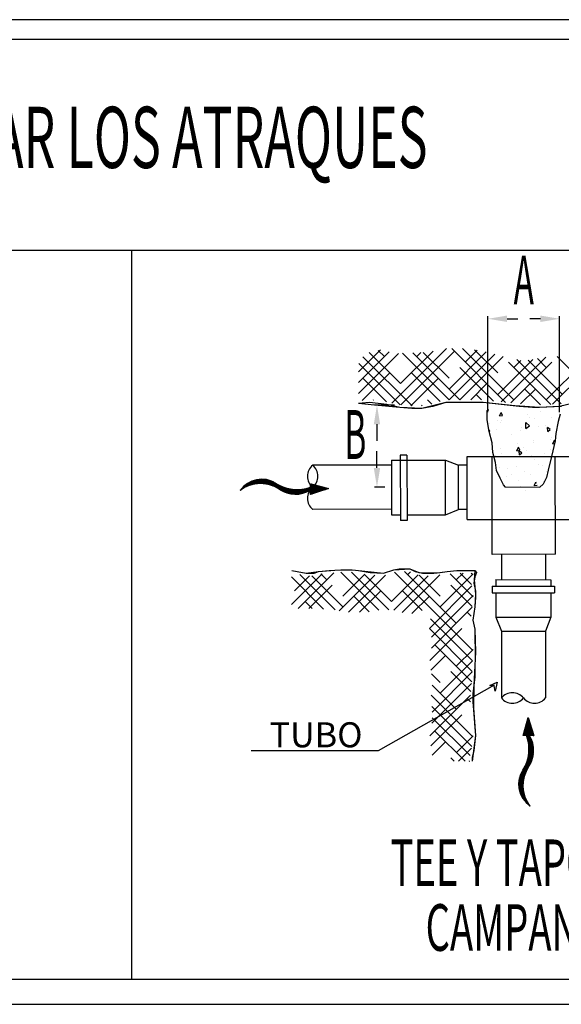
# Model space of a CAD drawing. Units: millimetres. Extents: x 717906 to 725436, y 2849284 to 2851699.
# Drawn here: x 725004 to 725036, y 2849541 to 2849600 of the extents above; entities that cross this region are included whole.
import ezdxf
from ezdxf.enums import TextEntityAlignment as Align

# ---------------------------------------------------------------- set-up
doc = ezdxf.new("R2010")
doc.units = ezdxf.units.MM
doc.styles.add('ROMAND', font='romand.shx', dxfattribs={"height": 0.95})
doc.styles.add('ROMANS', font='ROMANS.SHX', dxfattribs={"height": 0.1})

msp = doc.modelspace()

# ---------------------------------------------------------------- linework, layer by layer
for p, q in [((725062.457, 2849599.808), (724896.436, 2849599.805)), ((725061.207, 2849598.629), (724897.891, 2849598.627)), ((725061.208, 2849586.124), (724897.892, 2849586.122)), ((725010.546, 2849542.915), (725010.546, 2849586.123)), ((725023.973, 2849578.936), (725025.271, 2849580.234)), ((725023.973, 2849578.296), (725025.797, 2849580.12)), ((725023.973, 2849577.657), (725026.339, 2849580.023)), ((725027.147, 2849576.914), (725024.232, 2849579.828)), ((725026.468, 2849578.232), (725024.617, 2849580.083)), ((725025.508, 2849579.832), (725025.137, 2849580.203)), ((725025.959, 2849577.084), (725029.185, 2849580.31)), ((725026.468, 2849578.232), (725028.399, 2849580.164)), ((725026.483, 2849576.969), (725029.666, 2849580.152)), ((725029.349, 2849577.271), (725026.587, 2849580.033)), ((725029.988, 2849577.271), (725027.202, 2849580.057)), ((725027.427, 2849579.832), (725027.672, 2849580.076)), ((725029.346, 2849578.552), (725027.817, 2849580.082)), ((725028.387, 2849580.151), (725028.379, 2849580.16)), ((725029.344, 2849577.271), (725032.048, 2849579.975)), ((725029.346, 2849577.913), (725031.543, 2849580.11)), ((725032.694, 2849577.124), (725029.507, 2849580.31)), ((725029.984, 2849577.271), (725032.545, 2849579.832)), ((725033.184, 2849577.273), (725030.147, 2849580.311)), ((725030.306, 2849579.512), (725031.004, 2849580.211)), ((725032.225, 2849578.872), (725030.859, 2849580.238)), ((725032.425, 2849577.153), (725035.072, 2849579.8)), ((725035.103, 2849577.273), (725037.908, 2849580.078)), ((725035.479, 2849577.009), (725038.397, 2849579.928)), ((725038.403, 2849577.172), (725035.743, 2849579.832)), ((725026.45, 2849576.971), (725024.004, 2849579.417)), ((725032.225, 2849577.593), (725034.304, 2849579.672)), ((725035.372, 2849577.005), (725032.865, 2849579.512)), ((725033.001, 2849577.09), (725035.423, 2849579.512)), ((725033.184, 2849579.192), (725033.604, 2849579.611)), ((725035.983, 2849577.033), (725033.355, 2849579.661)), ((725036.063, 2849577.593), (725034.029, 2849579.627)), ((725035.103, 2849579.192), (725034.578, 2849579.718)), ((725024.186, 2849577.23), (725025.828, 2849578.872)), ((725028.81, 2849577.17), (725027.107, 2849578.872)), ((725031.975, 2849577.203), (725029.986, 2849579.192)), ((725025.626, 2849577.155), (725024.229, 2849578.552)), ((725027.074, 2849576.919), (725028.707, 2849578.552)), ((725030.623, 2849577.271), (725031.585, 2849578.233)), ((725031.268, 2849577.271), (725030.946, 2849577.593)), ((725033.579, 2849577.028), (725034.464, 2849577.913)), ((725034.76, 2849576.977), (725033.824, 2849577.913)), ((725024.637, 2849577.124), (725023.982, 2849577.064)), ((725025.648, 2849577.005), (725024.637, 2849577.124)), ((725024.843, 2849577.247), (725024.869, 2849577.273)), ((725026.422, 2849576.827), (725025.648, 2849577.005)), ((725027.708, 2849576.914), (725027.747, 2849576.953)), ((725028.385, 2849576.886), (725027.731, 2849576.767)), ((725028.317, 2849577.023), (725028.067, 2849577.273)), ((725029.159, 2849577.124), (725028.385, 2849576.886)), ((725030.051, 2849577.124), (725029.159, 2849577.124)), ((725031.36, 2849577.124), (725030.051, 2849577.124)), ((725032.431, 2849577.005), (725031.36, 2849577.124)), ((725032.967, 2849576.946), (725032.431, 2849577.005)), ((725033.502, 2849576.886), (725032.967, 2849576.946)), ((725034.276, 2849576.827), (725033.502, 2849576.886)), ((725036.001, 2849576.886), (725034.692, 2849576.827)), ((725027.136, 2849576.767), (725026.422, 2849576.827)), ((725027.731, 2849576.767), (725027.136, 2849576.767)), ((725031.605, 2849576.65), (725031.678, 2849576.687)), ((725031.605, 2849576.502), (725031.605, 2849576.65)), ((725031.605, 2849576.097), (725031.605, 2849576.502)), ((725031.678, 2849576.687), (725031.704, 2849576.679)), ((725032.338, 2849576.317), (725032.43, 2849576.523)), ((725032.338, 2849576.317), (725032.516, 2849576.351)), ((725032.516, 2849576.351), (725032.43, 2849576.523)), ((725033.987, 2849576.422), (725033.987, 2849576.422)), ((725034.692, 2849576.827), (725034.276, 2849576.827)), ((725034.763, 2849576.552), (725034.763, 2849576.552)), ((725035.919, 2849576.429), (725035.809, 2849575.987)), ((725031.715, 2849575.397), (725031.605, 2849576.097)), ((725031.73, 2849575.88), (725031.73, 2849575.88)), ((725032.203, 2849576.072), (725032.203, 2849576.072)), ((725032.363, 2849575.945), (725032.363, 2849575.945)), ((725032.466, 2849576.043), (725032.466, 2849576.043)), ((725033.894, 2849575.581), (725033.887, 2849575.92)), ((725034.113, 2849575.741), (725033.887, 2849575.92)), ((725033.894, 2849575.581), (725034.113, 2849575.741)), ((725034.091, 2849576.246), (725034.091, 2849576.246)), ((725034.417, 2849576.169), (725034.417, 2849576.169)), ((725035.072, 2849575.758), (725035.072, 2849575.758)), ((725035.396, 2849576.211), (725035.396, 2849576.211)), ((725035.809, 2849575.987), (725035.661, 2849575.286)), ((725031.761, 2849575.432), (725031.703, 2849575.472)), ((725031.9, 2849574.733), (725031.715, 2849575.397)), ((725031.716, 2849575.395), (725031.761, 2849575.433)), ((725032.178, 2849575.52), (725032.178, 2849575.52)), ((725033.047, 2849575.209), (725033.047, 2849575.209)), ((725033.576, 2849575.462), (725033.576, 2849575.462)), ((725033.628, 2849575.642), (725033.628, 2849575.642)), ((725034.671, 2849575.687), (725034.671, 2849575.687)), ((725035.185, 2849575.404), (725035.165, 2849575.629)), ((725035.324, 2849575.52), (725035.165, 2849575.629)), ((725035.185, 2849575.404), (725035.323, 2849575.52)), ((725035.661, 2849575.286), (725035.624, 2849574.844)), ((725031.937, 2849574.144), (725031.9, 2849574.733)), ((725033.387, 2849574.712), (725033.387, 2849574.712)), ((725034.366, 2849574.754), (725034.366, 2849574.754)), ((725034.371, 2849574.844), (725034.371, 2849574.844)), ((725035.355, 2849574.951), (725035.355, 2849574.951)), ((725035.624, 2849574.844), (725035.403, 2849573.923)), ((725035.437, 2849575.048), (725035.437, 2849575.048)), ((725035.497, 2849574.666), (725035.589, 2849574.873)), ((725035.497, 2849574.666), (725035.586, 2849574.683)), ((725035.617, 2849574.816), (725035.589, 2849574.873)), ((725026.846, 2849573.989), (725026.454, 2849573.989)), ((725026.454, 2849573.989), (725026.463, 2849570.122)), ((725026.846, 2849573.989), (725026.855, 2849570.122)), ((725032.084, 2849573.554), (725031.937, 2849574.144)), ((725032.102, 2849573.964), (725032.102, 2849573.964)), ((725032.39, 2849574.372), (725032.39, 2849574.372)), ((725032.458, 2849574.118), (725032.458, 2849574.118)), ((725033.366, 2849574.252), (725033.458, 2849574.458)), ((725033.366, 2849574.252), (725033.543, 2849574.286)), ((725033.544, 2849574.286), (725033.458, 2849574.458)), ((725033.522, 2849574.008), (725033.502, 2849574.234)), ((725033.661, 2849574.124), (725033.502, 2849574.233)), ((725033.522, 2849574.008), (725033.66, 2849574.125)), ((725033.731, 2849574.473), (725033.731, 2849574.473)), ((725033.908, 2849574.24), (725033.908, 2849574.24)), ((725034.251, 2849573.957), (725034.251, 2849573.957)), ((725034.987, 2849574.121), (725034.987, 2849574.121)), ((725035.352, 2849574.356), (725035.352, 2849574.356)), ((725025.939, 2849573.407), (725021.261, 2849573.398)), ((725025.939, 2849573.694), (725025.939, 2849570.458)), ((725025.939, 2849573.694), (725029.133, 2849573.694)), ((725029.133, 2849573.694), (725029.907, 2849573.398)), ((725029.133, 2849570.449), (725029.133, 2849573.694)), ((725030.422, 2849573.398), (725029.907, 2849573.398)), ((725029.907, 2849570.778), (725029.907, 2849573.398)), ((725030.422, 2849573.922), (725037.121, 2849573.922)), ((725030.422, 2849570.171), (725030.422, 2849573.922)), ((725031.892, 2849568.111), (725031.892, 2849573.922)), ((725032.158, 2849573.075), (725032.084, 2849573.554)), ((725034.415, 2849573.737), (725034.415, 2849573.737)), ((725034.651, 2849573.443), (725034.651, 2849573.443)), ((725035.403, 2849573.923), (725035.219, 2849573.112)), ((725035.658, 2849568.124), (725035.638, 2849573.922)), ((725032.379, 2849572.633), (725032.158, 2849573.075)), ((725032.357, 2849573.255), (725032.357, 2849573.255)), ((725032.786, 2849573.228), (725032.786, 2849573.228)), ((725033.064, 2849572.867), (725033.064, 2849572.867)), ((725033.336, 2849573.297), (725033.336, 2849573.297)), ((725033.8, 2849573.03), (725033.8, 2849573.03)), ((725034.188, 2849572.838), (725034.188, 2849572.838)), ((725034.897, 2849573.366), (725034.897, 2849573.366)), ((725035.099, 2849573.002), (725035.099, 2849573.002)), ((725035.219, 2849573.112), (725035.108, 2849572.67)), ((725017.256, 2849572.21), (725017.341, 2849572.126)), ((725017.268, 2849572.22), (725017.355, 2849572.133)), ((725017.28, 2849572.229), (725017.37, 2849572.139)), ((725017.292, 2849572.239), (725017.385, 2849572.146)), ((725017.304, 2849572.248), (725017.4, 2849572.152)), ((725017.316, 2849572.257), (725017.415, 2849572.158)), ((725017.328, 2849572.266), (725017.43, 2849572.165)), ((725017.341, 2849572.275), (725017.445, 2849572.171)), ((725017.353, 2849572.284), (725017.461, 2849572.177)), ((725017.366, 2849572.293), (725017.476, 2849572.183)), ((725017.378, 2849572.302), (725017.492, 2849572.188)), ((725017.391, 2849572.31), (725017.507, 2849572.194)), ((725017.404, 2849572.318), (725017.523, 2849572.199)), ((725017.417, 2849572.327), (725017.539, 2849572.205)), ((725017.43, 2849572.335), (725017.555, 2849572.21)), ((725017.443, 2849572.343), (725017.571, 2849572.215)), ((725017.457, 2849572.351), (725017.587, 2849572.221)), ((725017.47, 2849572.359), (725017.604, 2849572.225)), ((725017.484, 2849572.367), (725017.62, 2849572.23)), ((725017.497, 2849572.374), (725017.637, 2849572.235)), ((725017.511, 2849572.382), (725017.653, 2849572.24)), ((725017.525, 2849572.389), (725017.67, 2849572.244)), ((725017.539, 2849572.396), (725017.687, 2849572.249)), ((725017.553, 2849572.404), (725017.704, 2849572.253)), ((725017.568, 2849572.411), (725017.722, 2849572.257)), ((725017.582, 2849572.418), (725017.739, 2849572.261)), ((725017.597, 2849572.424), (725017.756, 2849572.265)), ((725017.611, 2849572.431), (725017.774, 2849572.268)), ((725017.626, 2849572.438), (725017.792, 2849572.272)), ((725017.641, 2849572.444), (725017.81, 2849572.275)), ((725017.656, 2849572.45), (725017.828, 2849572.279)), ((725017.671, 2849572.456), (725017.846, 2849572.282)), ((725017.687, 2849572.462), (725017.864, 2849572.285)), ((725017.702, 2849572.468), (725017.883, 2849572.288)), ((725017.718, 2849572.474), (725017.901, 2849572.29)), ((725017.733, 2849572.48), (725017.92, 2849572.293)), ((725017.749, 2849572.485), (725017.939, 2849572.295)), ((725017.765, 2849572.49), (725017.958, 2849572.297)), ((725017.781, 2849572.496), (725017.978, 2849572.299)), ((725017.798, 2849572.501), (725017.997, 2849572.301)), ((725017.814, 2849572.506), (725018.017, 2849572.303)), ((725017.831, 2849572.51), (725018.037, 2849572.304)), ((725017.847, 2849572.515), (725018.057, 2849572.305)), ((725017.864, 2849572.519), (725018.077, 2849572.307)), ((725017.881, 2849572.523), (725018.097, 2849572.307)), ((725017.899, 2849572.528), (725018.118, 2849572.308)), ((725017.916, 2849572.531), (725018.139, 2849572.309)), ((725017.934, 2849572.535), (725018.16, 2849572.309)), ((725017.951, 2849572.539), (725018.181, 2849572.309)), ((725017.969, 2849572.542), (725018.203, 2849572.309)), ((725017.988, 2849572.545), (725018.225, 2849572.308)), ((725018.006, 2849572.548), (725018.247, 2849572.308)), ((725018.024, 2849572.551), (725018.269, 2849572.307)), ((725018.043, 2849572.554), (725018.291, 2849572.305)), ((725018.062, 2849572.556), (725018.314, 2849572.304)), ((725018.081, 2849572.558), (725018.337, 2849572.302)), ((725018.101, 2849572.56), (725018.361, 2849572.3)), ((725018.12, 2849572.562), (725018.384, 2849572.298)), ((725018.14, 2849572.563), (725018.408, 2849572.295)), ((725018.16, 2849572.565), (725018.433, 2849572.292)), ((725018.18, 2849572.566), (725018.457, 2849572.289)), ((725018.201, 2849572.566), (725018.483, 2849572.285)), ((725018.222, 2849572.567), (725018.508, 2849572.281)), ((725018.243, 2849572.567), (725018.534, 2849572.276)), ((725018.264, 2849572.567), (725018.56, 2849572.271)), ((725018.286, 2849572.566), (725018.587, 2849572.266)), ((725018.308, 2849572.566), (725018.614, 2849572.26)), ((725018.331, 2849572.565), (725018.642, 2849572.253)), ((725018.353, 2849572.563), (725018.671, 2849572.246)), ((725018.376, 2849572.561), (725018.7, 2849572.238)), ((725018.4, 2849572.559), (725018.729, 2849572.23)), ((725018.424, 2849572.557), (725018.76, 2849572.221)), ((725018.448, 2849572.554), (725018.791, 2849572.211)), ((725018.473, 2849572.55), (725018.823, 2849572.2)), ((725018.498, 2849572.546), (725018.856, 2849572.188)), ((725018.524, 2849572.542), (725018.891, 2849572.175)), ((725018.55, 2849572.537), (725018.926, 2849572.161)), ((725018.577, 2849572.531), (725018.963, 2849572.146)), ((725018.605, 2849572.525), (725019.001, 2849572.129)), ((725018.633, 2849572.518), (725019.041, 2849572.11)), ((725018.662, 2849572.51), (725019.084, 2849572.089)), ((725018.692, 2849572.501), (725019.129, 2849572.064)), ((725018.723, 2849572.492), (725019.179, 2849572.037)), ((725018.756, 2849572.481), (725019.233, 2849572.004)), ((725018.789, 2849572.469), (725019.294, 2849571.964)), ((725018.824, 2849572.455), (725019.351, 2849571.928)), ((725018.86, 2849572.44), (725019.402, 2849571.898)), ((725018.899, 2849572.423), (725019.448, 2849571.874)), ((725018.94, 2849572.403), (725019.491, 2849571.852)), ((725018.984, 2849572.38), (725019.531, 2849571.833)), ((725019.033, 2849572.352), (725019.569, 2849571.817)), ((725019.089, 2849572.318), (725019.605, 2849571.802)), ((725019.146, 2849572.283), (725019.64, 2849571.789)), ((725019.197, 2849572.253), (725019.673, 2849571.777)), ((725019.245, 2849572.226), (725019.705, 2849571.766)), ((725019.289, 2849572.203), (725019.737, 2849571.756)), ((725021.134, 2849572.097), (725021.134, 2849572.3)), ((725021.134, 2849572.3), (725022.207, 2849572.01)), ((725021.134, 2849572.278), (725021.599, 2849571.813)), ((725021.134, 2849572.256), (725021.583, 2849571.807)), ((725021.134, 2849572.235), (725021.567, 2849571.802)), ((725021.134, 2849572.214), (725021.551, 2849571.797)), ((725021.161, 2849572.293), (725021.631, 2849571.823)), ((725021.191, 2849572.285), (725021.647, 2849571.828)), ((725021.22, 2849572.277), (725021.663, 2849571.833)), ((725021.249, 2849572.269), (725021.679, 2849571.839)), ((725021.278, 2849572.261), (725021.696, 2849571.844)), ((725021.308, 2849572.253), (725021.712, 2849571.849)), ((725021.337, 2849572.245), (725021.728, 2849571.854)), ((725021.366, 2849572.237), (725021.744, 2849571.86)), ((725021.395, 2849572.229), (725021.76, 2849571.865)), ((725021.424, 2849572.222), (725021.776, 2849571.87)), ((725021.454, 2849572.214), (725021.792, 2849571.875)), ((725021.483, 2849572.206), (725021.808, 2849571.88)), ((725032.564, 2849572.228), (725032.379, 2849572.633)), ((725032.695, 2849572.097), (725032.564, 2849572.228)), ((725032.738, 2849572.716), (725032.738, 2849572.716)), ((725033.47, 2849572.492), (725033.47, 2849572.492)), ((725034.393, 2849572.187), (725034.485, 2849572.393)), ((725034.393, 2849572.187), (725034.571, 2849572.221)), ((725034.528, 2849572.307), (725034.485, 2849572.393)), ((725034.924, 2849572.265), (725034.728, 2849572.097)), ((725034.91, 2849572.449), (725034.91, 2849572.449)), ((725035.108, 2849572.67), (725034.924, 2849572.265)), ((725016.968, 2849571.902), (725016.971, 2849571.899)), ((725016.988, 2849571.924), (725016.992, 2849571.92)), ((725016.997, 2849571.936), (725017.005, 2849571.929)), ((725017.007, 2849571.948), (725017.017, 2849571.938)), ((725017.016, 2849571.96), (725017.029, 2849571.947)), ((725017.025, 2849571.972), (725017.042, 2849571.956)), ((725017.035, 2849571.984), (725017.055, 2849571.964)), ((725017.044, 2849571.996), (725017.067, 2849571.973)), ((725017.054, 2849572.008), (725017.08, 2849571.981)), ((725017.063, 2849572.019), (725017.093, 2849571.99)), ((725017.073, 2849572.031), (725017.106, 2849571.998)), ((725017.083, 2849572.042), (725017.119, 2849572.006)), ((725017.093, 2849572.054), (725017.132, 2849572.015)), ((725017.103, 2849572.065), (725017.146, 2849572.023)), ((725017.114, 2849572.076), (725017.159, 2849572.031)), ((725017.124, 2849572.087), (725017.172, 2849572.038)), ((725017.134, 2849572.098), (725017.186, 2849572.046)), ((725017.145, 2849572.108), (725017.199, 2849572.054)), ((725017.156, 2849572.119), (725017.213, 2849572.062)), ((725017.166, 2849572.13), (725017.227, 2849572.069)), ((725017.177, 2849572.14), (725017.241, 2849572.077)), ((725017.188, 2849572.15), (725017.255, 2849572.084)), ((725017.199, 2849572.161), (725017.269, 2849572.091)), ((725017.211, 2849572.171), (725017.283, 2849572.098)), ((725017.222, 2849572.181), (725017.297, 2849572.105)), ((725017.233, 2849572.191), (725017.312, 2849572.112)), ((725017.245, 2849572.2), (725017.326, 2849572.119)), ((725019.332, 2849572.182), (725019.767, 2849571.747)), ((725019.372, 2849572.163), (725019.797, 2849571.738)), ((725019.411, 2849572.146), (725019.825, 2849571.731)), ((725019.448, 2849572.13), (725019.854, 2849571.724)), ((725019.484, 2849572.115), (725019.881, 2849571.718)), ((725019.519, 2849572.102), (725019.908, 2849571.712)), ((725019.552, 2849572.089), (725019.934, 2849571.707)), ((725019.585, 2849572.078), (725019.96, 2849571.703)), ((725019.617, 2849572.067), (725019.985, 2849571.699)), ((725019.649, 2849572.057), (725020.01, 2849571.695)), ((725019.679, 2849572.048), (725020.035, 2849571.692)), ((725019.709, 2849572.039), (725020.059, 2849571.689)), ((725019.739, 2849572.031), (725020.083, 2849571.687)), ((725019.768, 2849572.023), (725020.106, 2849571.685)), ((725019.796, 2849572.016), (725020.129, 2849571.683)), ((725019.824, 2849572.01), (725020.152, 2849571.682)), ((725019.851, 2849572.004), (725020.174, 2849571.681)), ((725019.878, 2849571.998), (725020.196, 2849571.68)), ((725019.904, 2849571.993), (725020.218, 2849571.679)), ((725019.931, 2849571.988), (725020.24, 2849571.679)), ((725019.956, 2849571.984), (725020.261, 2849571.679)), ((725019.982, 2849571.98), (725020.282, 2849571.679)), ((725020.007, 2849571.976), (725020.303, 2849571.68)), ((725020.031, 2849571.973), (725020.323, 2849571.681)), ((725020.056, 2849571.97), (725020.344, 2849571.682)), ((725020.08, 2849571.967), (725020.364, 2849571.683)), ((725020.104, 2849571.964), (725020.384, 2849571.684)), ((725020.127, 2849571.962), (725020.403, 2849571.686)), ((725020.151, 2849571.96), (725020.423, 2849571.688)), ((725020.174, 2849571.958), (725020.442, 2849571.69)), ((725020.196, 2849571.957), (725020.461, 2849571.692)), ((725020.219, 2849571.956), (725020.48, 2849571.695)), ((725020.241, 2849571.955), (725020.499, 2849571.697)), ((725020.263, 2849571.954), (725020.517, 2849571.7)), ((725020.285, 2849571.953), (725020.535, 2849571.703)), ((725020.307, 2849571.953), (725020.554, 2849571.706)), ((725020.328, 2849571.953), (725020.572, 2849571.71)), ((725020.35, 2849571.953), (725020.589, 2849571.713)), ((725020.371, 2849571.953), (725020.607, 2849571.717)), ((725020.392, 2849571.954), (725020.625, 2849571.721)), ((725020.412, 2849571.954), (725020.642, 2849571.725)), ((725020.433, 2849571.955), (725020.659, 2849571.729)), ((725020.453, 2849571.956), (725020.676, 2849571.733)), ((725020.473, 2849571.957), (725020.693, 2849571.737)), ((725020.493, 2849571.959), (725020.71, 2849571.742)), ((725020.513, 2849571.96), (725020.727, 2849571.747)), ((725020.533, 2849571.962), (725020.743, 2849571.752)), ((725020.552, 2849571.963), (725020.759, 2849571.756)), ((725020.572, 2849571.965), (725020.776, 2849571.762)), ((725020.591, 2849571.967), (725020.792, 2849571.767)), ((725020.61, 2849571.97), (725020.808, 2849571.772)), ((725020.629, 2849571.972), (725020.824, 2849571.778)), ((725020.648, 2849571.975), (725020.839, 2849571.783)), ((725020.667, 2849571.977), (725020.855, 2849571.789)), ((725020.685, 2849571.98), (725020.87, 2849571.795)), ((725020.703, 2849571.983), (725020.886, 2849571.801)), ((725020.722, 2849571.986), (725020.901, 2849571.807)), ((725020.74, 2849571.989), (725020.916, 2849571.813)), ((725020.758, 2849571.993), (725020.931, 2849571.82)), ((725020.776, 2849571.996), (725020.946, 2849571.826)), ((725020.794, 2849572), (725020.961, 2849571.833)), ((725020.811, 2849572.003), (725020.975, 2849571.839)), ((725020.829, 2849572.007), (725020.99, 2849571.846)), ((725020.846, 2849572.011), (725021.004, 2849571.853)), ((725020.863, 2849572.015), (725021.018, 2849571.86)), ((725020.881, 2849572.019), (725021.033, 2849571.867)), ((725020.898, 2849572.023), (725021.047, 2849571.874)), ((725020.915, 2849572.028), (725021.061, 2849571.882)), ((725020.931, 2849572.032), (725021.075, 2849571.889)), ((725020.948, 2849572.037), (725021.088, 2849571.897)), ((725020.965, 2849572.041), (725021.102, 2849571.904)), ((725020.981, 2849572.046), (725021.116, 2849571.912)), ((725020.998, 2849572.051), (725021.129, 2849571.92)), ((725021.014, 2849572.056), (725021.341, 2849571.729)), ((725021.03, 2849572.061), (725021.357, 2849571.734)), ((725021.046, 2849572.066), (725021.374, 2849571.739)), ((725021.062, 2849572.072), (725021.39, 2849571.745)), ((725021.078, 2849572.077), (725021.406, 2849571.75)), ((725021.094, 2849572.083), (725021.422, 2849571.755)), ((725021.11, 2849572.088), (725021.438, 2849571.76)), ((725021.126, 2849572.094), (725021.454, 2849571.766)), ((725021.134, 2849572.192), (725021.535, 2849571.792)), ((725021.134, 2849572.171), (725021.518, 2849571.786)), ((725021.134, 2849572.15), (725021.502, 2849571.781)), ((725021.134, 2849572.128), (725021.486, 2849571.776)), ((725021.134, 2849572.107), (725021.47, 2849571.771)), ((725022.207, 2849572.01), (725021.134, 2849571.662)), ((725021.134, 2849571.662), (725021.134, 2849571.923)), ((725021.134, 2849571.915), (725021.325, 2849571.724)), ((725021.134, 2849571.894), (725021.309, 2849571.719)), ((725021.134, 2849571.872), (725021.293, 2849571.713)), ((725021.134, 2849571.851), (725021.277, 2849571.708)), ((725021.134, 2849571.83), (725021.261, 2849571.703)), ((725021.134, 2849571.809), (725021.245, 2849571.698)), ((725021.134, 2849571.787), (725021.229, 2849571.692)), ((725021.134, 2849571.766), (725021.213, 2849571.687)), ((725021.134, 2849571.745), (725021.196, 2849571.682)), ((725021.134, 2849571.723), (725021.18, 2849571.677)), ((725021.134, 2849571.702), (725021.164, 2849571.671)), ((725021.134, 2849571.681), (725021.148, 2849571.666)), ((725021.512, 2849572.198), (725021.824, 2849571.886)), ((725021.541, 2849572.19), (725021.84, 2849571.891)), ((725021.571, 2849572.182), (725021.856, 2849571.896)), ((725021.6, 2849572.174), (725021.873, 2849571.901)), ((725021.629, 2849572.166), (725021.889, 2849571.907)), ((725021.658, 2849572.158), (725021.905, 2849571.912)), ((725021.688, 2849572.15), (725021.921, 2849571.917)), ((725021.717, 2849572.143), (725021.937, 2849571.922)), ((725021.746, 2849572.135), (725021.953, 2849571.928)), ((725021.775, 2849572.127), (725021.969, 2849571.933)), ((725021.804, 2849572.119), (725021.985, 2849571.938)), ((725021.834, 2849572.111), (725022.001, 2849571.943)), ((725021.863, 2849572.103), (725022.017, 2849571.948)), ((725021.892, 2849572.095), (725022.034, 2849571.954)), ((725021.921, 2849572.087), (725022.05, 2849571.959)), ((725021.951, 2849572.079), (725022.066, 2849571.964)), ((725021.98, 2849572.071), (725022.082, 2849571.969)), ((725022.009, 2849572.063), (725022.098, 2849571.975)), ((725022.038, 2849572.056), (725022.114, 2849571.98)), ((725022.067, 2849572.048), (725022.13, 2849571.985)), ((725022.097, 2849572.04), (725022.146, 2849571.99)), ((725022.126, 2849572.032), (725022.162, 2849571.995)), ((725022.155, 2849572.024), (725022.178, 2849572.001)), ((725022.184, 2849572.016), (725022.195, 2849572.006)), ((725032.695, 2849572.097), (725033.591, 2849572.109)), ((725033.591, 2849572.109), (725034.728, 2849572.097)), ((725033.867, 2849571.909), (725033.867, 2849571.909)), ((725025.939, 2849570.787), (725021.261, 2849570.778)), ((725025.939, 2849570.458), (725026.462, 2849570.449)), ((725029.133, 2849570.449), (725029.907, 2849570.778)), ((725030.422, 2849570.778), (725029.907, 2849570.778)), ((725026.855, 2849570.122), (725026.463, 2849570.122)), ((725026.854, 2849570.449), (725029.133, 2849570.449)), ((725030.422, 2849570.171), (725037.121, 2849570.171)), ((725035.658, 2849568.124), (725031.906, 2849568.112)), ((725035.059, 2849568.122), (725035.06, 2849566.602)), ((725032.44, 2849568.113), (725032.44, 2849566.616)), ((725020.003, 2849565.143), (725021.825, 2849566.965)), ((725020.033, 2849567.158), (725020.349, 2849567.094)), ((725020.349, 2849567.094), (725020.874, 2849566.989)), ((725020.401, 2849564.901), (725022.521, 2849567.021)), ((725020.874, 2849566.989), (725021.348, 2849566.989)), ((725021.348, 2849566.989), (725021.61, 2849567.095)), ((725021.61, 2849567.095), (725022.241, 2849567.147)), ((725022.096, 2849566.597), (725021.735, 2849566.958)), ((725022.241, 2849567.147), (725022.925, 2849567.2)), ((725025.171, 2849564.802), (725022.92, 2849567.052)), ((725022.925, 2849567.2), (725023.608, 2849567.2)), ((725025.779, 2849564.833), (725023.559, 2849567.053)), ((725023.608, 2849567.2), (725023.976, 2849567.147)), ((725023.976, 2849567.147), (725024.659, 2849567.042)), ((725024.659, 2849567.042), (725025.448, 2849566.99)), ((725025.448, 2849566.99), (725026.079, 2849567.2)), ((725026.079, 2849567.2), (725026.394, 2849567.252)), ((725030.732, 2849562.439), (725026.114, 2849567.057)), ((725026.394, 2849567.252), (725027.025, 2849567.252)), ((725029.772, 2849564.038), (725026.705, 2849567.106)), ((725026.894, 2849566.917), (725027.052, 2849567.075)), ((725027.025, 2849567.252), (725027.34, 2849567.095)), ((725027.34, 2849567.095), (725027.761, 2849566.99)), ((725027.761, 2849566.99), (725028.444, 2849566.99)), ((725028.444, 2849566.99), (725028.812, 2849567.042)), ((725028.812, 2849567.042), (725029.233, 2849567.095)), ((725028.813, 2849564.998), (725030.777, 2849566.962)), ((725029.233, 2849567.095), (725029.811, 2849567.147)), ((725030.768, 2849565.601), (725029.406, 2849566.963)), ((725029.772, 2849566.597), (725030.176, 2849567.001)), ((725029.811, 2849567.147), (725030.389, 2849567.147)), ((725030.677, 2849566.331), (725030.008, 2849567.001)), ((725030.389, 2849567.147), (725030.862, 2849567.147)), ((725030.751, 2849566.897), (725030.648, 2849567.001)), ((725030.862, 2849567.147), (725030.967, 2849567.042)), ((725030.967, 2849567.042), (725030.862, 2849566.78)), ((725021.903, 2849564.871), (725020.003, 2849566.771)), ((725020.177, 2849565.957), (725021.063, 2849566.843)), ((725022.588, 2849564.825), (725020.498, 2849566.915)), ((725023.056, 2849564.997), (725021.21, 2849566.843)), ((725022.828, 2849564.77), (725024.935, 2849566.877)), ((725023.056, 2849565.637), (725024.359, 2849566.94)), ((725023.383, 2849564.685), (725025.575, 2849566.877)), ((725025.934, 2849565.317), (725024.303, 2849566.948)), ((725025.934, 2849565.317), (725027.516, 2849566.9)), ((725026.06, 2849564.803), (725028.099, 2849566.843)), ((725026.562, 2849564.666), (725028.787, 2849566.89)), ((725028.813, 2849565.637), (725027.562, 2849566.888)), ((725030.862, 2849566.78), (725030.81, 2849566.412)), ((725030.81, 2849566.412), (725030.915, 2849565.939)), ((725032.115, 2849566.617), (725032.115, 2849566.234)), ((725032.115, 2849566.617), (725035.381, 2849566.6)), ((725035.381, 2849566.6), (725035.381, 2849566.235)), ((725021.041, 2849564.902), (725022.416, 2849566.277)), ((725024.027, 2849564.69), (725025.295, 2849565.957)), ((725027.751, 2849564.78), (725026.574, 2849565.957)), ((725028.181, 2849563.726), (725030.697, 2849566.242)), ((725030.717, 2849565.013), (725029.452, 2849566.277)), ((725030.915, 2849565.939), (725030.915, 2849565.939)), ((725030.915, 2849565.939), (725030.915, 2849565.571)), ((725031.899, 2849566.234), (725035.597, 2849566.235)), ((725031.899, 2849566.234), (725031.899, 2849565.842)), ((725031.899, 2849565.842), (725035.597, 2849565.842)), ((725032.115, 2849565.842), (725032.115, 2849564.397)), ((725035.381, 2849565.842), (725035.381, 2849564.397)), ((725035.597, 2849566.235), (725035.597, 2849565.842)), ((725021.24, 2849564.894), (725020.817, 2849565.317)), ((725024.617, 2849564.715), (725023.695, 2849565.637)), ((725027.134, 2849564.598), (725028.173, 2849565.637)), ((725028.296, 2849563.202), (725030.768, 2849565.674)), ((725030.915, 2849565.571), (725030.862, 2849564.994)), ((725028.292, 2849562.557), (725030.712, 2849564.978)), ((725030.642, 2849564.448), (725030.412, 2849564.678)), ((725030.862, 2849564.994), (725030.757, 2849564.206)), ((725030.734, 2849561.798), (725028.245, 2849564.287)), ((725030.757, 2849564.206), (725030.862, 2849563.68)), ((725032.115, 2849564.397), (725035.381, 2849564.397)), ((725032.115, 2849564.397), (725032.44, 2849563.557)), ((725035.381, 2849564.397), (725035.06, 2849563.557)), ((725030.716, 2849561.176), (725028.182, 2849563.71)), ((725028.194, 2849561.82), (725030.092, 2849563.718)), ((725030.862, 2849563.68), (725030.915, 2849562.314)), ((725032.44, 2849563.557), (725035.06, 2849563.557)), ((725032.44, 2849563.557), (725032.44, 2849559.6)), ((725035.06, 2849563.557), (725035.06, 2849559.6)), ((725030.732, 2849563.079), (725030.739, 2849563.085)), ((725030.686, 2849560.566), (725028.493, 2849562.759)), ((725029.772, 2849561.479), (725030.762, 2849562.469)), ((725030.915, 2849562.314), (725030.863, 2849561.526)), ((725028.255, 2849561.241), (725029.133, 2849562.119)), ((725028.813, 2849559.88), (725030.734, 2849561.801)), ((725028.34, 2849558.767), (725030.716, 2849561.143)), ((725030.625, 2849559.987), (725029.453, 2849561.16)), ((725030.863, 2849561.526), (725030.863, 2849560.844)), ((725028.813, 2849560.52), (725028.294, 2849561.039)), ((725030.863, 2849560.844), (725030.757, 2849559.845)), ((725028.327, 2849558.114), (725030.675, 2849560.463)), ((725029.773, 2849558.921), (725028.34, 2849560.353)), ((725028.204, 2849557.352), (725030.611, 2849559.759)), ((725030.732, 2849557.322), (725028.281, 2849559.772)), ((725030.611, 2849559.362), (725030.412, 2849559.56)), ((725030.757, 2849559.845), (725030.757, 2849559.373)), ((725030.757, 2849559.373), (725030.81, 2849558.637)), ((725030.691, 2849556.723), (725028.328, 2849559.086)), ((725028.254, 2849556.763), (725030.092, 2849558.601)), ((725030.585, 2849556.189), (725028.346, 2849558.428)), ((725030.81, 2849558.637), (725030.863, 2849557.849)), ((725033.73, 2849557.369), (725034.02, 2849558.442)), ((725033.904, 2849558.01), (725034.098, 2849558.204)), ((725033.911, 2849558.04), (725034.092, 2849558.221)), ((725033.919, 2849558.069), (725034.087, 2849558.237)), ((725033.927, 2849558.098), (725034.082, 2849558.253)), ((725033.935, 2849558.127), (725034.077, 2849558.269)), ((725033.943, 2849558.157), (725034.071, 2849558.285)), ((725033.951, 2849558.186), (725034.066, 2849558.301)), ((725033.959, 2849558.215), (725034.061, 2849558.317)), ((725033.967, 2849558.244), (725034.056, 2849558.333)), ((725033.975, 2849558.273), (725034.05, 2849558.349)), ((725033.983, 2849558.303), (725034.045, 2849558.365)), ((725033.99, 2849558.332), (725034.04, 2849558.381)), ((725033.998, 2849558.361), (725034.035, 2849558.398)), ((725034.006, 2849558.39), (725034.03, 2849558.414)), ((725034.014, 2849558.42), (725034.024, 2849558.43)), ((725034.02, 2849558.442), (725034.369, 2849557.369)), ((725030.291, 2849555.844), (725028.493, 2849557.641)), ((725030.863, 2849557.849), (725030.915, 2849557.376)), ((725033.738, 2849557.397), (725034.207, 2849557.866)), ((725033.745, 2849557.426), (725034.202, 2849557.882)), ((725033.753, 2849557.455), (725034.197, 2849557.899)), ((725033.753, 2849557.369), (725034.218, 2849557.834)), ((725033.761, 2849557.484), (725034.192, 2849557.915)), ((725033.769, 2849557.514), (725034.186, 2849557.931)), ((725033.774, 2849557.369), (725034.223, 2849557.818)), ((725033.777, 2849557.543), (725034.181, 2849557.947)), ((725033.785, 2849557.572), (725034.176, 2849557.963)), ((725033.793, 2849557.601), (725034.171, 2849557.979)), ((725033.795, 2849557.369), (725034.228, 2849557.802)), ((725033.801, 2849557.63), (725034.165, 2849557.995)), ((725033.809, 2849557.66), (725034.16, 2849558.011)), ((725033.817, 2849557.689), (725034.155, 2849558.027)), ((725033.817, 2849557.369), (725034.233, 2849557.786)), ((725033.825, 2849557.718), (725034.15, 2849558.043)), ((725033.832, 2849557.747), (725034.145, 2849558.06)), ((725033.838, 2849557.369), (725034.239, 2849557.77)), ((725033.84, 2849557.777), (725034.139, 2849558.076)), ((725033.848, 2849557.806), (725034.134, 2849558.092)), ((725033.856, 2849557.835), (725034.129, 2849558.108)), ((725033.859, 2849557.369), (725034.244, 2849557.754)), ((725033.864, 2849557.864), (725034.124, 2849558.124)), ((725033.872, 2849557.894), (725034.118, 2849558.14)), ((725033.88, 2849557.923), (725034.113, 2849558.156)), ((725033.881, 2849557.369), (725034.249, 2849557.738)), ((725033.888, 2849557.952), (725034.108, 2849558.172)), ((725033.896, 2849557.981), (725034.103, 2849558.188)), ((725033.902, 2849557.369), (725034.254, 2849557.721)), ((725033.923, 2849557.369), (725034.259, 2849557.705)), ((725033.936, 2849557.361), (725034.265, 2849557.689)), ((725033.942, 2849557.345), (725034.27, 2849557.673)), ((725033.948, 2849557.329), (725034.275, 2849557.657)), ((725033.953, 2849557.314), (725034.28, 2849557.641)), ((725033.958, 2849557.298), (725034.286, 2849557.625)), ((725029.773, 2849556.362), (725030.765, 2849557.354)), ((725030.915, 2849557.376), (725030.81, 2849556.483)), ((725033.933, 2849557.369), (725033.73, 2849557.369)), ((725033.964, 2849557.282), (725034.291, 2849557.609)), ((725033.969, 2849557.266), (725034.296, 2849557.593)), ((725033.974, 2849557.249), (725034.301, 2849557.577)), ((725033.979, 2849557.233), (725034.11, 2849557.364)), ((725033.984, 2849557.217), (725034.118, 2849557.351)), ((725033.989, 2849557.2), (725034.126, 2849557.337)), ((725033.993, 2849557.183), (725034.134, 2849557.324)), ((725033.998, 2849557.167), (725034.141, 2849557.31)), ((725034.002, 2849557.15), (725034.149, 2849557.296)), ((725034.007, 2849557.133), (725034.156, 2849557.282)), ((725034.011, 2849557.116), (725034.163, 2849557.268)), ((725034.015, 2849557.099), (725034.17, 2849557.254)), ((725034.019, 2849557.081), (725034.177, 2849557.239)), ((725034.023, 2849557.064), (725034.184, 2849557.225)), ((725034.027, 2849557.046), (725034.191, 2849557.21)), ((725034.031, 2849557.029), (725034.198, 2849557.196)), ((725034.034, 2849557.011), (725034.204, 2849557.181)), ((725034.038, 2849556.993), (725034.211, 2849557.166)), ((725034.041, 2849556.975), (725034.217, 2849557.151)), ((725034.044, 2849556.957), (725034.223, 2849557.136)), ((725034.047, 2849556.939), (725034.229, 2849557.121)), ((725034.05, 2849556.92), (725034.235, 2849557.106)), ((725034.053, 2849556.902), (725034.241, 2849557.09)), ((725034.056, 2849556.883), (725034.247, 2849557.074)), ((725034.058, 2849556.864), (725034.253, 2849557.059)), ((725034.061, 2849556.845), (725034.258, 2849557.043)), ((725034.369, 2849557.369), (725034.107, 2849557.369)), ((725034.115, 2849557.369), (725034.307, 2849557.56)), ((725034.136, 2849557.369), (725034.312, 2849557.544)), ((725034.158, 2849557.369), (725034.317, 2849557.528)), ((725034.179, 2849557.369), (725034.322, 2849557.512)), ((725034.2, 2849557.369), (725034.327, 2849557.496)), ((725034.222, 2849557.369), (725034.333, 2849557.48)), ((725034.243, 2849557.369), (725034.338, 2849557.464)), ((725034.264, 2849557.369), (725034.343, 2849557.448)), ((725034.286, 2849557.369), (725034.348, 2849557.432)), ((725034.307, 2849557.369), (725034.354, 2849557.416)), ((725034.328, 2849557.369), (725034.359, 2849557.4)), ((725034.35, 2849557.369), (725034.364, 2849557.383)), ((725028.333, 2849556.202), (725029.133, 2849557.002)), ((725029.894, 2849555.844), (725030.68, 2849556.629)), ((725030.81, 2849556.483), (725030.705, 2849556.063)), ((725034.037, 2849556.14), (725034.351, 2849556.453)), ((725034.042, 2849556.166), (725034.351, 2849556.475)), ((725034.046, 2849556.192), (725034.351, 2849556.496)), ((725034.05, 2849556.217), (725034.351, 2849556.517)), ((725034.054, 2849556.242), (725034.35, 2849556.538)), ((725034.058, 2849556.267), (725034.349, 2849556.559)), ((725034.061, 2849556.291), (725034.348, 2849556.579)), ((725034.063, 2849556.826), (725034.263, 2849557.027)), ((725034.063, 2849556.315), (725034.347, 2849556.599)), ((725034.065, 2849556.807), (725034.269, 2849557.011)), ((725034.066, 2849556.339), (725034.346, 2849556.619)), ((725034.067, 2849556.788), (725034.274, 2849556.995)), ((725034.068, 2849556.363), (725034.344, 2849556.639)), ((725034.069, 2849556.768), (725034.279, 2849556.978)), ((725034.07, 2849556.748), (725034.284, 2849556.962)), ((725034.07, 2849556.386), (725034.342, 2849556.658)), ((725034.072, 2849556.729), (725034.288, 2849556.945)), ((725034.072, 2849556.409), (725034.34, 2849556.677)), ((725034.073, 2849556.709), (725034.293, 2849556.928)), ((725034.073, 2849556.432), (725034.338, 2849556.696)), ((725034.074, 2849556.688), (725034.297, 2849556.911)), ((725034.075, 2849556.668), (725034.301, 2849556.894)), ((725034.075, 2849556.454), (725034.335, 2849556.715)), ((725034.076, 2849556.648), (725034.306, 2849556.877)), ((725034.076, 2849556.499), (725034.33, 2849556.752)), ((725034.076, 2849556.477), (725034.333, 2849556.734)), ((725034.077, 2849556.627), (725034.31, 2849556.86)), ((725034.077, 2849556.606), (725034.313, 2849556.842)), ((725034.077, 2849556.585), (725034.317, 2849556.825)), ((725034.077, 2849556.564), (725034.321, 2849556.807)), ((725034.077, 2849556.542), (725034.324, 2849556.789)), ((725034.077, 2849556.521), (725034.327, 2849556.771)), ((725029.651, 2849555.844), (725029.453, 2849556.042)), ((725030.534, 2849555.844), (725030.57, 2849555.88)), ((725030.705, 2849556.063), (725030.718, 2849555.853)), ((725033.747, 2849555.381), (725034.242, 2849555.875)), ((725033.777, 2849555.432), (725034.254, 2849555.908)), ((725033.804, 2849555.48), (725034.265, 2849555.941)), ((725033.827, 2849555.524), (725034.275, 2849555.972)), ((725033.848, 2849555.567), (725034.284, 2849556.002)), ((725033.867, 2849555.607), (725034.292, 2849556.032)), ((725033.884, 2849555.646), (725034.299, 2849556.061)), ((725033.9, 2849555.683), (725034.306, 2849556.089)), ((725033.915, 2849555.719), (725034.312, 2849556.116)), ((725033.929, 2849555.754), (725034.318, 2849556.143)), ((725033.941, 2849555.788), (725034.323, 2849556.169)), ((725033.953, 2849555.821), (725034.327, 2849556.195)), ((725033.963, 2849555.853), (725034.331, 2849556.221)), ((725033.973, 2849555.884), (725034.335, 2849556.246)), ((725033.983, 2849555.915), (725034.338, 2849556.27)), ((725033.991, 2849555.945), (725034.341, 2849556.294)), ((725033.999, 2849555.974), (725034.343, 2849556.318)), ((725034.007, 2849556.003), (725034.345, 2849556.341)), ((725034.014, 2849556.031), (725034.347, 2849556.364)), ((725034.02, 2849556.059), (725034.349, 2849556.387)), ((725034.026, 2849556.086), (725034.35, 2849556.41)), ((725034.032, 2849556.113), (725034.35, 2849556.432)), ((725033.512, 2849554.869), (725033.92, 2849555.277)), ((725033.52, 2849554.898), (725033.942, 2849555.319)), ((725033.529, 2849554.928), (725033.966, 2849555.365)), ((725033.539, 2849554.959), (725033.994, 2849555.414)), ((725033.549, 2849554.991), (725034.026, 2849555.468)), ((725033.561, 2849555.024), (725034.066, 2849555.529)), ((725033.575, 2849555.059), (725034.103, 2849555.587)), ((725033.59, 2849555.095), (725034.132, 2849555.637)), ((725033.607, 2849555.134), (725034.157, 2849555.683)), ((725033.627, 2849555.175), (725034.178, 2849555.726)), ((725033.65, 2849555.22), (725034.197, 2849555.766)), ((725033.678, 2849555.269), (725034.213, 2849555.804)), ((725033.712, 2849555.324), (725034.228, 2849555.84)), ((725033.463, 2849554.5), (725033.759, 2849554.796)), ((725033.463, 2849554.478), (725033.754, 2849554.769)), ((725033.463, 2849554.457), (725033.75, 2849554.743)), ((725033.464, 2849554.521), (725033.765, 2849554.822)), ((725033.464, 2849554.436), (725033.745, 2849554.718)), ((725033.465, 2849554.543), (725033.771, 2849554.85)), ((725033.466, 2849554.566), (725033.777, 2849554.878)), ((725033.467, 2849554.589), (725033.784, 2849554.906)), ((725033.469, 2849554.612), (725033.792, 2849554.935)), ((725033.471, 2849554.635), (725033.8, 2849554.965)), ((725033.474, 2849554.659), (725033.81, 2849554.995)), ((725033.477, 2849554.683), (725033.819, 2849555.026)), ((725033.48, 2849554.708), (725033.83, 2849555.059)), ((725033.484, 2849554.733), (725033.842, 2849555.092)), ((725033.488, 2849554.759), (725033.855, 2849555.126)), ((725033.493, 2849554.786), (725033.869, 2849555.161)), ((725033.499, 2849554.813), (725033.884, 2849555.198)), ((725033.505, 2849554.84), (725033.901, 2849555.236)), ((725033.465, 2849554.416), (725033.742, 2849554.693)), ((725033.466, 2849554.395), (725033.738, 2849554.668)), ((725033.467, 2849554.375), (725033.735, 2849554.644)), ((725033.468, 2849554.355), (725033.732, 2849554.62)), ((725033.47, 2849554.336), (725033.73, 2849554.596)), ((725033.472, 2849554.316), (725033.728, 2849554.572)), ((725033.474, 2849554.297), (725033.726, 2849554.549)), ((725033.477, 2849554.278), (725033.725, 2849554.527)), ((725033.479, 2849554.26), (725033.724, 2849554.504)), ((725033.482, 2849554.241), (725033.723, 2849554.482)), ((725033.485, 2849554.223), (725033.722, 2849554.46)), ((725033.488, 2849554.205), (725033.722, 2849554.438)), ((725033.492, 2849554.187), (725033.721, 2849554.416)), ((725033.495, 2849554.169), (725033.721, 2849554.395)), ((725033.499, 2849554.151), (725033.722, 2849554.374)), ((725033.503, 2849554.134), (725033.722, 2849554.353)), ((725033.507, 2849554.117), (725033.723, 2849554.333)), ((725033.511, 2849554.1), (725033.724, 2849554.312)), ((725033.515, 2849554.083), (725033.725, 2849554.292)), ((725033.52, 2849554.066), (725033.726, 2849554.272)), ((725033.525, 2849554.049), (725033.727, 2849554.252)), ((725033.53, 2849554.033), (725033.729, 2849554.232)), ((725033.535, 2849554.017), (725033.731, 2849554.213)), ((725033.54, 2849554), (725033.733, 2849554.194)), ((725033.545, 2849553.984), (725033.735, 2849554.174)), ((725033.551, 2849553.968), (725033.738, 2849554.155)), ((725033.556, 2849553.953), (725033.74, 2849554.137)), ((725033.562, 2849553.937), (725033.743, 2849554.118)), ((725033.568, 2849553.922), (725033.746, 2849554.1)), ((725033.574, 2849553.906), (725033.749, 2849554.081)), ((725033.58, 2849553.891), (725033.752, 2849554.063)), ((725033.586, 2849553.876), (725033.755, 2849554.045)), ((725033.593, 2849553.861), (725033.758, 2849554.027)), ((725033.599, 2849553.847), (725033.762, 2849554.009)), ((725033.606, 2849553.832), (725033.766, 2849553.992)), ((725033.613, 2849553.817), (725033.769, 2849553.974)), ((725033.62, 2849553.803), (725033.773, 2849553.957)), ((725033.627, 2849553.789), (725033.777, 2849553.94)), ((725033.634, 2849553.774), (725033.782, 2849553.922)), ((725033.641, 2849553.76), (725033.786, 2849553.906)), ((725033.648, 2849553.747), (725033.791, 2849553.889)), ((725033.656, 2849553.733), (725033.795, 2849553.872)), ((725033.664, 2849553.719), (725033.8, 2849553.855)), ((725033.671, 2849553.705), (725033.805, 2849553.839)), ((725033.679, 2849553.692), (725033.81, 2849553.823)), ((725033.687, 2849553.679), (725033.815, 2849553.806)), ((725033.695, 2849553.665), (725033.82, 2849553.79)), ((725033.703, 2849553.652), (725033.825, 2849553.774)), ((725033.712, 2849553.639), (725033.831, 2849553.758)), ((725033.72, 2849553.626), (725033.836, 2849553.742)), ((725033.729, 2849553.614), (725033.842, 2849553.727)), ((725033.737, 2849553.601), (725033.848, 2849553.711)), ((725033.746, 2849553.588), (725033.854, 2849553.696)), ((725033.755, 2849553.576), (725033.86, 2849553.68)), ((725033.764, 2849553.564), (725033.866, 2849553.665)), ((725033.773, 2849553.551), (725033.872, 2849553.65)), ((725033.782, 2849553.539), (725033.878, 2849553.635)), ((725033.792, 2849553.527), (725033.884, 2849553.62)), ((725033.801, 2849553.515), (725033.891, 2849553.605)), ((725033.81, 2849553.503), (725033.898, 2849553.59)), ((725033.82, 2849553.492), (725033.904, 2849553.576)), ((725033.83, 2849553.48), (725033.911, 2849553.561)), ((725033.84, 2849553.469), (725033.918, 2849553.547)), ((725033.849, 2849553.457), (725033.925, 2849553.532)), ((725033.86, 2849553.446), (725033.932, 2849553.518)), ((725033.87, 2849553.435), (725033.939, 2849553.504)), ((725033.88, 2849553.424), (725033.946, 2849553.49)), ((725033.89, 2849553.413), (725033.954, 2849553.476)), ((725033.901, 2849553.402), (725033.961, 2849553.462)), ((725033.911, 2849553.391), (725033.969, 2849553.448)), ((725033.922, 2849553.38), (725033.976, 2849553.435)), ((725033.933, 2849553.37), (725033.984, 2849553.421)), ((725033.943, 2849553.359), (725033.992, 2849553.408)), ((725033.954, 2849553.349), (725034, 2849553.394)), ((725033.966, 2849553.339), (725034.008, 2849553.381)), ((725033.977, 2849553.328), (725034.016, 2849553.368)), ((725033.988, 2849553.318), (725034.024, 2849553.354)), ((725033.999, 2849553.308), (725034.032, 2849553.341)), ((725034.011, 2849553.299), (725034.04, 2849553.328)), ((725034.022, 2849553.289), (725034.049, 2849553.315)), ((725034.034, 2849553.279), (725034.057, 2849553.303)), ((725034.046, 2849553.27), (725034.066, 2849553.29)), ((725034.058, 2849553.26), (725034.075, 2849553.277)), ((725034.07, 2849553.251), (725034.083, 2849553.265)), ((725034.082, 2849553.242), (725034.092, 2849553.252)), ((725034.094, 2849553.233), (725034.101, 2849553.24)), ((725034.106, 2849553.224), (725034.11, 2849553.227)), ((725034.128, 2849553.203), (725034.131, 2849553.206)), ((725061.21, 2849542.916), (724897.894, 2849542.913)), ((724896.436, 2849541.44), (725062.457, 2849541.443))]:
    msp.add_line(p, q)
at = {"linetype": 'ByBlock'}
for p, q in [((725031.644, 2849576.539), (725031.643, 2849582.234)), ((725035.894, 2849576.539), (725035.893, 2849582.234)), ((725032.784, 2849582.079), (725033.415, 2849582.079)), ((725034.753, 2849582.079), (725034.122, 2849582.079)), ((725026.111, 2849576.963), (725024.915, 2849576.964)), ((725025.07, 2849575.823), (725025.07, 2849574.837)), ((725025.07, 2849573.237), (725025.07, 2849574.223)), ((725025.54, 2849572.102), (725024.915, 2849572.096))]:
    msp.add_line(p, q, dxfattribs=at)
at = {"linetype": 'Continuous'}
for p, q in [((725025.168, 2849556.488), (725032.035, 2849560.377)), ((725017.623, 2849556.488), (725025.168, 2849556.488))]:
    msp.add_line(p, q, dxfattribs=at)
for points in [[(725037.132, 2849577.184), (725035.894, 2849576.881), (725034.692, 2849576.827), (725033.235, 2849576.916), (725031.36, 2849577.124), (725029.159, 2849577.124), (725027.731, 2849576.767), (725026.422, 2849576.827), (725024.915, 2849576.964), (725023.982, 2849577.064)], [(725020.033, 2849567.158), (725020.874, 2849566.989), (725021.61, 2849567.095), (725022.583, 2849567.173), (725022.925, 2849567.2), (725023.792, 2849567.173), (725025.448, 2849566.99), (725026.079, 2849567.2), (725027.025, 2849567.252), (725027.551, 2849567.042), (725028.628, 2849567.016), (725029.233, 2849567.095), (725029.811, 2849567.147), (725030.862, 2849567.147), (725030.862, 2849567.147), (725030.836, 2849566.596), (725030.915, 2849565.755), (725030.862, 2849564.994), (725030.757, 2849564.206), (725030.862, 2849563.68), (725030.889, 2849561.92), (725030.81, 2849560.345), (725030.784, 2849559.005), (725030.915, 2849557.376), (725030.718, 2849555.853)], [(725032.201, 2849560.532), (725032.068, 2849560.01), (725032.022, 2849560.32), (725031.767, 2849560.343), (725032.201, 2849560.532)]]:
    msp.add_lwpolyline(points)
for centre, radius, start, end in [((725021.789, 2849572.743), 0.841, 128.87355, 231.1308), ((725020.733, 2849572.743), 0.841, 308.87355, 51.1308), ((725018.174, 2849570.319), 1.99, 56.19527, 127.69733), ((725018.246, 2849571.016), 1.551, 57.2009, 145.72628), ((725020.333, 2849574.253), 2.3, 237.2009, 290.38595), ((725020.247, 2849573.415), 1.736, 236.19527, 300.72749), ((725021.789, 2849571.433), 0.841, 128.87355, 231.1308), ((725033.095, 2849559.072), 0.841, 38.87355, 141.1308), ((725033.095, 2849560.128), 0.841, 218.87355, 321.1308), ((725034.405, 2849560.128), 0.841, 218.87355, 321.1308), ((725031.777, 2849556.568), 2.3, 327.2009, 20.38595), ((725032.615, 2849556.482), 1.736, 326.19527, 30.72749), ((725035.015, 2849554.481), 1.551, 147.2009, 235.72628), ((725035.711, 2849554.409), 1.99, 146.19527, 217.69733)]:
    msp.add_arc(centre, radius, start, end)
at = {"linetype": 'ByBlock'}
for points in [[(725032.784, 2849582.269), (725032.784, 2849581.888), (725031.643, 2849582.078)], [(725034.753, 2849582.269), (725034.753, 2849581.889), (725035.893, 2849582.079)], [(725024.88, 2849575.823), (725025.26, 2849575.823), (725025.07, 2849576.964)], [(725024.88, 2849573.237), (725025.26, 2849573.237), (725025.07, 2849572.096)]]:
    msp.add_solid(points, dxfattribs=at)

# ---------------------------------------------------------------- texts
at = {"style": 'ROMAND', "width": 0.6}
msp.add_text('DIRECCION DE LOS EMPUJES Y FORMA DE COLOCAR LOS ATRAQUES', height=3.6276, rotation=0.00217, dxfattribs=at).set_placement((724981.195, 2849592.36), align=Align.MIDDLE)
at = {"linetype": 'ByBlock', "style": 'ROMAND', "width": 0.5}
for s, height, p in [('A', 2.9, (725033.768, 2849584.379)), ('B ', 2.9004, (725024.011, 2849575.218))]:
    msp.add_text(s, height=height, rotation=0.00217, dxfattribs=at).set_placement(p, align=Align.MIDDLE_CENTER)
at = {"style": 'ROMANS'}
msp.add_text('TUBO', height=1.4844, dxfattribs=at).set_placement((725018.708, 2849556.675))
at = {"style": 'ROMAND', "width": 0.6}
for s, height, p in [('TEE Y TAPON', 2.76321, (725025.877, 2849548.448)), ('CAMPANA', 2.7632, (725027.951, 2849544.612))]:
    msp.add_text(s, height=height, rotation=0.00217, dxfattribs=at).set_placement(p)

doc.saveas('drawing.dxf')
